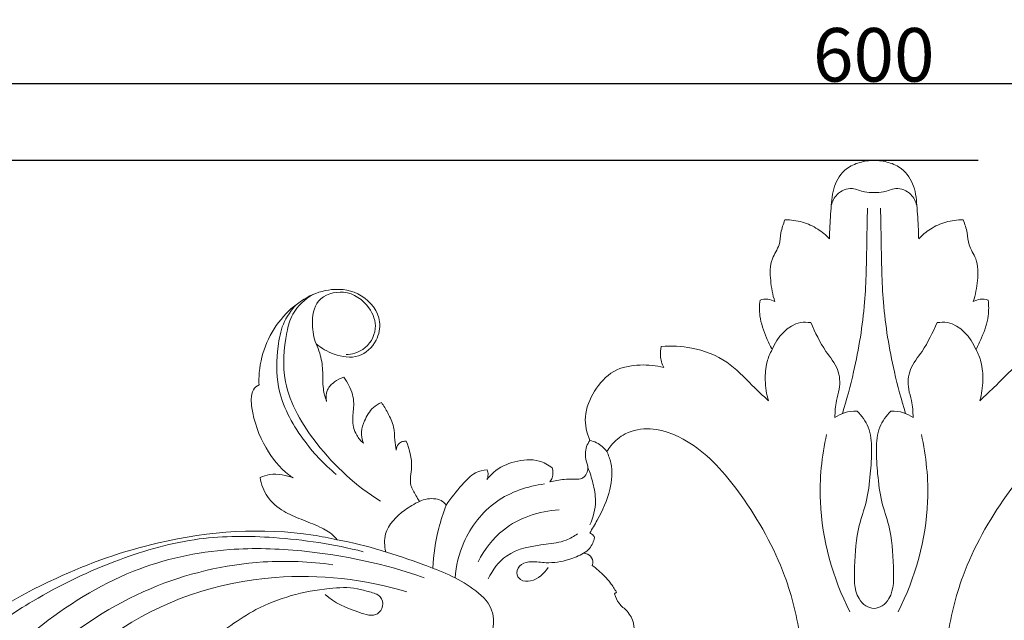
# Model space of a CAD drawing. Units: millimetres. Extents: x 0 to 1341, y 29 to 1186.
# Drawn here: x 765 to 949, y 423 to 535 of the extents above; entities that cross this region are included whole.
import ezdxf

# ---------------------------------------------------------------- set-up
doc = ezdxf.new("R2010")
doc.units = ezdxf.units.MM
doc.header["$MEASUREMENT"] = 0
doc.layers.get('0').update_dxf_attribs({"lineweight": 5})
doc.styles.add('Arial', font='arial.ttf')
doc.dimstyles.new('Default', dxfattribs={"dimtxt": 10, "dimasz": 7, "dimexe": 0.5, "dimexo": 0.5, "dimgap": 0.25, "dimtad": 1, "dimtoh": 1, "dimdec": 0, "dimzin": 1, "dimdsep": 46, "dimtxsty": 'Arial', "dimcen": 0.5, "dimazin": 0, "dimtfac": 1, "dimtdec": 4, "dimtix": 1, "dimtmove": 1, "dimatfit": 3, "dimfxl": 1, "dimtolj": 1, "dimtzin": 1, "dimarcsym": 0})

# ---------------------------------------------------------------- blocks, each defined once
blk = doc.blocks.new('*D13')
at = {"color": 0, "lineweight": -2, "transparency": 16777216}
for p, q in [((943.81, 508.44), (608.85, 508.44)), ((609.35, 501.44), (609.35, 329.05)), ((943.96, 322.05), (608.85, 322.05))]:
    blk.add_line(p, q, dxfattribs=at)
at = {"color": 0, "transparency": 16777216}
for points in [[(608.18, 501.44), (610.51, 501.44), (609.35, 508.44)], [(608.18, 329.05), (610.51, 329.05), (609.35, 322.05)]]:
    blk.add_solid(points, dxfattribs=at)
at = {"layer": 'Defpoints', "color": 0, "transparency": 16777216}
for p in [(944.31, 508.44), (609.35, 322.05), (944.46, 322.05)]:
    blk.add_point(p, dxfattribs=at)
at = {"color": 0, "transparency": 16777216, "insert": (603.99, 415.24), "char_height": 10, "attachment_point": 5, "rotation": 90, "style": 'Arial'}
blk.add_mtext('\\A1;186', dxfattribs=at)
blk = doc.blocks.new('*D14')
at = {"color": 0, "lineweight": -2, "transparency": 16777216}
for p, q in [((624.29, 341.71), (624.29, 523.33)), ((631.29, 522.83), (1217.3, 522.83)), ((1224.3, 341.71), (1224.3, 523.33))]:
    blk.add_line(p, q, dxfattribs=at)
at = {"color": 0, "transparency": 16777216}
for points in [[(631.29, 523.99), (631.29, 521.66), (624.29, 522.83)], [(1217.3, 523.99), (1217.3, 521.66), (1224.3, 522.83)]]:
    blk.add_solid(points, dxfattribs=at)
at = {"layer": 'Defpoints', "color": 0, "transparency": 16777216}
for p in [(1224.3, 522.83), (624.29, 341.21), (1224.3, 341.21)]:
    blk.add_point(p, dxfattribs=at)
at = {"color": 0, "transparency": 16777216, "insert": (924.3, 528.18), "char_height": 10, "attachment_point": 5, "style": 'Arial'}
blk.add_mtext('\\A1;600', dxfattribs=at)
blk = doc.blocks.new('N-098_600_186')
blk.add_line((875.88, 427.49), (876.23, 427.85))
for points, knots in [([(916.03, 493.81), (916.04, 494.21), (916.08, 496.13), (916.33, 499.4), (916.61, 503.65), (918.71, 506.87), (921.62, 508.2), (923.44, 508.46), (924.35, 508.44)], [-19.252848, -19.252848, -19.252848, -19.252848, -18.040537, -13.484049, -9.378555, -5.431556, -2.710769, 0, 0, 0, 0]), ([(924.35, 508.44), (925.28, 508.46), (927.1, 508.2), (930.01, 506.87), (932.11, 503.65), (932.4, 499.4), (932.64, 496.13), (932.68, 494.21), (932.69, 493.81), (933.34, 494.5), (934.9, 495.79), (937.75, 497.11), (939.91, 497.37), (941.01, 497.35), (941.31, 496.56), (941.85, 495.05), (941.91, 492.42), (943.86, 489.84), (943.77, 486.01), (943.32, 483.37), (942.89, 482.12), (943.3, 482.33), (944.22, 482.63), (945.19, 482.52), (945.66, 482.37), (945.78, 481.4), (945.84, 478.94), (944.7, 475.88), (943.78, 473.85), (943.4, 473.14), (943.8, 472.41), (944.56, 470.56), (944.8, 467.24), (944.45, 464.8), (944.11, 463.56), (945.11, 464.53), (947.71, 466.9), (951.73, 471.32), (957.93, 473.65), (962.22, 473.86), (964.11, 473.69), (964.25, 473.13), (964.39, 471.78), (964, 470.45), (963.65, 469.76), (965.08, 470.15), (968.25, 470.47), (973.3, 469.54), (976.8, 465.51), (978.75, 460.83), (978.03, 457.54), (977.31, 456.16)], [0, 0, 0, 0, 2.710769, 5.431556, 9.378555, 13.484049, 18.040537, 19.252848, 19.252848, 19.252848, 22.111107, 25.251396, 28.53996, 28.53996, 28.53996, 31.08662, 33.315191, 36.216425, 40.311864, 44.279088, 44.279088, 44.279088, 45.642049, 47.115963, 47.115963, 47.115963, 50.063563, 54.365852, 56.762101, 56.762101, 56.762101, 59.251822, 62.710302, 66.582604, 66.582604, 66.582604, 70.770142, 77.167569, 84.2412, 89.935293, 89.935293, 89.935293, 91.64863, 93.951, 93.951, 93.951, 98.376978, 103.458208, 108.605079, 113.664763, 118.157121, 118.157121, 118.157121, 118.157121]), ([(924.35, 502.47), (923.76, 502.46), (922.36, 502.47), (920.14, 503.61), (917.36, 502.49), (916.55, 500.8), (916.37, 500.07)], [0, 0, 0, 0, 1.767044, 4.125822, 7.185845, 9.469328, 9.469328, 9.469328, 9.469328]), ([(924.35, 502.47), (924.93, 502.46), (926.33, 502.47), (928.56, 503.61), (931.33, 502.49), (932.14, 500.8), (932.32, 500.07)], [0, 0, 0, 0, 1.767044, 4.125822, 7.185845, 9.469328, 9.469328, 9.469328, 9.469328]), ([(918.44, 461.18), (919.25, 463.75), (921.08, 470.58), (922.85, 481.37), (922.95, 491.63), (923.1, 497.49), (923.12, 499.56)], [0, 0, 0, 0, 8.067878, 21.223513, 32.636821, 38.821006, 38.821006, 38.821006, 38.821006]), ([(930.25, 461.18), (929.45, 463.75), (927.61, 470.58), (925.85, 481.37), (925.74, 491.63), (925.6, 497.49), (925.57, 499.56)], [0, 0, 0, 0, 8.067878, 21.223513, 32.636821, 38.821006, 38.821006, 38.821006, 38.821006]), ([(905.83, 482.12), (905.4, 483.37), (904.95, 486.01), (904.86, 489.84), (906.81, 492.42), (906.87, 495.05), (907.41, 496.56), (907.71, 497.35)], [-15.739128, -15.739128, -15.739128, -15.739128, -11.771904, -7.676465, -4.775231, -2.54666, 0, 0, 0, 0]), ([(907.71, 497.35), (908.81, 497.37), (910.98, 497.11), (913.83, 495.79), (915.38, 494.5), (916.03, 493.81)], [-9.287112, -9.287112, -9.287112, -9.287112, -5.998548, -2.858259, 0, 0, 0, 0]), ([(809.5, 466.57), (809.46, 467.58), (809.65, 472.4), (813.32, 480.12), (821.6, 485.06), (829.01, 483.87), (832.59, 479.21), (831.6, 474.42), (828.19, 471.23), (823.59, 471.99), (821.14, 473.37), (820.16, 474.2)], [-51.943959, -51.943959, -51.943959, -51.943959, -48.911809, -37.517187, -27.938217, -22.280552, -16.320853, -12.814394, -8.403621, -3.852587, 0, 0, 0, 0]), ([(820.16, 474.2), (819.72, 475.34), (819.26, 478.01), (819.92, 482.9), (825.72, 484.65), (830.16, 481.65), (831.87, 476.87), (829.51, 472.92), (826.84, 472.24), (825.75, 472.18)], [0, 0, 0, 0, 3.652931, 8.209658, 13.14213, 18.708699, 22.746593, 27.270497, 30.55404, 30.55404, 30.55404, 30.55404]), ([(832.18, 444.84), (827.62, 447.62), (820.48, 454.27), (813.58, 465.69), (814.17, 474.52), (815.69, 480.44), (818.09, 482.57), (819.63, 483.43)], [0, 0, 0, 0, 16.027987, 28.963102, 38.17741, 41.764392, 47.066269, 47.066269, 47.066269, 47.066269]), ([(905.32, 473.14), (904.94, 473.85), (904.02, 475.88), (902.88, 478.94), (902.94, 481.4), (903.06, 482.37)], [-9.646138, -9.646138, -9.646138, -9.646138, -7.249889, -2.9476, 0, 0, 0, 0]), ([(903.06, 482.37), (903.53, 482.52), (904.5, 482.63), (905.43, 482.33), (905.83, 482.12)], [-2.836875, -2.836875, -2.836875, -2.836875, -1.362961, 0, 0, 0, 0]), ([(823.93, 449.82), (821.59, 451.72), (817.09, 456.6), (812.57, 464.98), (812.81, 472.65), (813.76, 478.03), (815.48, 480.5), (816.5, 481.58)], [0, 0, 0, 0, 9.044262, 19.852172, 27.374729, 31.635264, 36.088752, 36.088752, 36.088752, 36.088752]), ([(912.55, 478.16), (911.91, 478.25), (908.76, 478.36), (906.25, 475.39), (905.32, 473.14)], [0, 0, 0, 0, 1.920248, 9.225519, 9.225519, 9.225519, 9.225519]), ([(917.04, 460.43), (917.06, 461.49), (917.17, 463.3), (918.12, 466.17), (917.86, 469.69), (914.77, 473.25), (913.4, 476.33), (912.55, 478.16)], [0, 0, 0, 0, 3.176025, 5.381557, 9.068225, 13.079348, 19.142505, 19.142505, 19.142505, 19.142505]), ([(931.65, 460.43), (931.63, 461.49), (931.52, 463.3), (930.57, 466.17), (930.83, 469.69), (933.92, 473.25), (935.29, 476.33), (936.14, 478.16)], [0, 0, 0, 0, 3.176025, 5.381557, 9.068225, 13.079348, 19.142505, 19.142505, 19.142505, 19.142505]), ([(936.14, 478.16), (936.78, 478.25), (939.93, 478.36), (942.44, 475.39), (943.37, 473.14)], [0, 0, 0, 0, 1.920248, 9.225519, 9.225519, 9.225519, 9.225519]), ([(820.16, 474.2), (820.43, 473.64), (821.04, 472.05), (821.51, 469.2), (821.29, 466.12), (821.85, 464.19), (822.12, 463.43)], [-11.025132, -11.025132, -11.025132, -11.025132, -9.163489, -5.946085, -2.442331, 0, 0, 0, 0]), ([(885.07, 469.76), (884.73, 470.45), (884.34, 471.78), (884.48, 473.13), (884.61, 473.69)], [-4.015707, -4.015707, -4.015707, -4.015707, -1.713337, 0, 0, 0, 0]), ([(884.61, 473.69), (886.5, 473.86), (890.79, 473.65), (897, 471.32), (901.02, 466.9), (903.62, 464.53), (904.62, 463.56)], [-23.352689, -23.352689, -23.352689, -23.352689, -17.658595, -10.584965, -4.187538, 0, 0, 0, 0]), ([(904.62, 463.56), (904.27, 464.8), (903.92, 467.24), (904.16, 470.56), (904.92, 472.41), (905.32, 473.14)], [-9.820503, -9.820503, -9.820503, -9.820503, -5.948201, -2.489721, 0, 0, 0, 0]), ([(871.29, 456.16), (870.69, 457.54), (869.97, 460.83), (871.93, 465.51), (875.42, 469.54), (880.48, 470.47), (883.65, 470.15), (885.07, 469.76)], [-24.206121, -24.206121, -24.206121, -24.206121, -19.713763, -14.654079, -9.507208, -4.425977, 0, 0, 0, 0]), ([(822.12, 463.43), (821.97, 464.14), (821.98, 465.67), (823.53, 467.15), (824.69, 467.77), (825.31, 467.96)], [-6.090436, -6.090436, -6.090436, -6.090436, -3.915757, -1.933895, 0, 0, 0, 0]), ([(825.31, 467.96), (825.69, 467.48), (826.65, 465.98), (827.44, 463.24), (826.77, 460.11), (827.36, 457.38), (828.51, 456.07), (829.02, 455.65)], [-13.283373, -13.283373, -13.283373, -13.283373, -11.453019, -7.958222, -5.088861, -1.975276, 0, 0, 0, 0]), ([(815.88, 449.16), (815.6, 449.34), (813.53, 450.8), (810.24, 454.97), (808.35, 460.18), (807.97, 463.92), (808.21, 465.61), (809.09, 466.34), (809.5, 466.57)], [-20.363647, -20.363647, -20.363647, -20.363647, -19.354832, -12.793346, -4.817017, -3.188499, -1.433483, 0, 0, 0, 0]), ([(829.02, 455.65), (828.75, 456.32), (828.44, 457.79), (829.24, 460.12), (830.43, 462.16), (831.81, 463.01), (832.35, 463.26)], [-9.040475, -9.040475, -9.040475, -9.040475, -6.875549, -4.76426, -1.776416, 0, 0, 0, 0]), ([(832.35, 463.26), (832.79, 462.63), (833.65, 461.15), (834.77, 458.83), (834.81, 456.41), (835.03, 455), (835.11, 454.37)], [-9.452403, -9.452403, -9.452403, -9.452403, -7.163522, -4.303557, -1.881053, 0, 0, 0, 0]), ([(921.18, 461.63), (920.39, 461.66), (918.91, 461.48), (917.59, 460.81), (917.04, 460.43)], [0, 0, 0, 0, 2.383287, 4.371874, 4.371874, 4.371874, 4.371874]), ([(924.35, 424.79), (923.82, 424.83), (922.65, 425.14), (920.51, 427.69), (920.76, 433.27), (921.04, 439.3), (923.13, 444.87), (923.67, 449.69), (924.02, 454.34), (923.66, 458.59), (922.05, 460.78), (921.18, 461.63)], [0, 0, 0, 0, 1.58107, 3.458373, 9.46223, 17.242194, 21.816902, 27.087698, 31.714258, 35.881004, 39.519025, 39.519025, 39.519025, 39.519025]), ([(924.35, 424.79), (924.87, 424.83), (926.04, 425.14), (928.18, 427.69), (927.93, 433.27), (927.65, 439.3), (925.56, 444.87), (925.02, 449.69), (924.67, 454.34), (925.03, 458.59), (926.64, 460.78), (927.51, 461.63)], [0, 0, 0, 0, 1.58107, 3.458373, 9.46223, 17.242194, 21.816902, 27.087698, 31.714258, 35.881004, 39.519025, 39.519025, 39.519025, 39.519025]), ([(927.51, 461.63), (928.3, 461.66), (929.79, 461.48), (931.11, 460.81), (931.65, 460.43)], [0, 0, 0, 0, 2.383287, 4.371874, 4.371874, 4.371874, 4.371874]), ([(874.44, 454.08), (874.68, 454.46), (875.61, 455.77), (878.11, 457.92), (883.93, 458.87), (892.32, 455), (900.71, 445.02), (907.71, 432.61), (910.04, 422.99), (910.62, 418.94)], [0, 0, 0, 0, 1.337779, 4.814475, 9.578257, 18.128581, 31.0921, 48.200297, 60.472794, 60.472794, 60.472794, 60.472794]), ([(974.19, 454.08), (973.96, 454.46), (973.02, 455.77), (970.52, 457.92), (964.7, 458.87), (956.31, 455), (947.92, 445.02), (940.92, 432.61), (938.59, 422.99), (938.01, 418.94)], [0, 0, 0, 0, 1.337779, 4.814475, 9.578257, 18.128581, 31.0921, 48.200297, 60.472794, 60.472794, 60.472794, 60.472794]), ([(835.11, 454.37), (835.14, 454.77), (835.39, 455.5), (836.24, 455.98), (836.77, 456.04), (837, 456.03)], [-2.774109, -2.774109, -2.774109, -2.774109, -1.580418, -0.693382, 0, 0, 0, 0]), ([(837, 456.03), (837.54, 454.46), (838.42, 451.72), (837.4, 448.1), (838.68, 446.11), (839.22, 445.13), (839.46, 444.76)], [-11.770759, -11.770759, -11.770759, -11.770759, -6.773823, -3.393454, -1.321514, 0, 0, 0, 0]), ([(863.82, 448.4), (864.69, 448.64), (866.17, 448.9), (868.08, 448.97), (869.47, 448.84), (870.47, 449.48), (870.85, 450.26), (870.99, 451.26), (870.4, 452.7), (870.37, 454.63), (871.03, 455.81), (871.29, 456.16)], [-13.707388, -13.707388, -13.707388, -13.707388, -10.997404, -9.23942, -7.938434, -6.963367, -5.873047, -5.436248, -3.979762, -1.311208, 0, 0, 0, 0]), ([(871.29, 456.16), (871.71, 456.07), (872.95, 455.67), (873.95, 454.77), (874.44, 454.08)], [0, 0, 0, 0, 1.314375, 3.848611, 3.848611, 3.848611, 3.848611]), ([(915.5, 457.29), (914.59, 453.19), (913.43, 441.81), (916.64, 430.48), (919.85, 424.14)], [0, 0, 0, 0, 12.594594, 33.939353, 33.939353, 33.939353, 33.939353]), ([(933.19, 457.29), (934.1, 453.19), (935.27, 441.81), (932.05, 430.48), (928.84, 424.14)], [0, 0, 0, 0, 12.594594, 33.939353, 33.939353, 33.939353, 33.939353]), ([(852.06, 448.86), (852.42, 449.34), (853.83, 450.9), (857.19, 452.44), (861.3, 452.81), (863.53, 451.6), (864.27, 451.04)], [-13.569723, -13.569723, -13.569723, -13.569723, -11.776991, -7.334524, -2.791415, 0, 0, 0, 0]), ([(871.25, 438.87), (871.75, 439.64), (873.25, 442.24), (875.21, 446.49), (875.6, 451.13), (874.77, 453.41), (874.44, 454.08)], [0, 0, 0, 0, 2.776535, 8.9856, 13.960398, 16.187172, 16.187172, 16.187172, 16.187172]), ([(844.46, 444.08), (845.31, 445.44), (847.08, 447.48), (849.46, 450.21), (851.38, 450.61), (852.12, 450.67)], [-10.434695, -10.434695, -10.434695, -10.434695, -5.631111, -2.242485, 0, 0, 0, 0]), ([(852.12, 450.67), (852.22, 450.38), (852.33, 449.76), (852.19, 449.14), (852.06, 448.86)], [-1.840566, -1.840566, -1.840566, -1.840566, -0.932014, 0, 0, 0, 0]), ([(864.27, 451.04), (864.42, 450.44), (864.43, 449.46), (863.99, 448.64), (863.82, 448.4)], [-2.74229, -2.74229, -2.74229, -2.74229, -0.89978, 0, 0, 0, 0]), ([(870.92, 451.1), (871.3, 450.15), (871.93, 448.09), (872.62, 444.45), (871.92, 441.78), (871.29, 440.4)], [0, 0, 0, 0, 3.059309, 6.465561, 10.995542, 10.995542, 10.995542, 10.995542]), ([(809.71, 449.23), (810.27, 449.49), (811.62, 449.94), (813.77, 449.81), (815.22, 449.42), (815.88, 449.16)], [-6.328043, -6.328043, -6.328043, -6.328043, -4.492011, -2.127219, 0, 0, 0, 0]), ([(824.1, 437.62), (823.87, 437.91), (822.96, 438.92), (820.61, 440.17), (817.41, 441.39), (813.89, 442.86), (810.81, 445.37), (809.91, 447.98), (809.71, 449.23)], [-19.3056, -19.3056, -19.3056, -19.3056, -18.213889, -15.255351, -11.465293, -7.89759, -3.807119, 0, 0, 0, 0]), ([(846.11, 430.49), (846.29, 432.74), (847.6, 438.2), (853.22, 445.46), (859.65, 447.64), (862.82, 448.03)], [0, 0, 0, 0, 6.782332, 16.546474, 26.124762, 26.124762, 26.124762, 26.124762]), ([(839.46, 444.76), (840.38, 445.21), (841.94, 445.47), (843.73, 444.94), (844.28, 444.35), (844.46, 444.08)], [-5.419562, -5.419562, -5.419562, -5.419562, -2.347083, -0.97406, 0, 0, 0, 0]), ([(839.46, 444.76), (838.48, 444.33), (835.99, 442.79), (832.74, 439.65), (832.92, 436.44), (833.16, 435.35)], [0, 0, 0, 0, 3.193719, 8.887899, 12.225504, 12.225504, 12.225504, 12.225504]), ([(844.46, 444.08), (843.91, 442.67), (842.67, 438.82), (842.08, 434.8), (841.97, 432.29)], [0, 0, 0, 0, 4.554206, 12.088679, 12.088679, 12.088679, 12.088679]), ([(850.44, 433.5), (851.58, 435.75), (855.43, 440.92), (861.84, 442.96), (865.52, 443.22)], [0, 0, 0, 0, 7.559179, 18.618609, 18.618609, 18.618609, 18.618609]), ([(644.26, 362.28), (644.79, 361.74), (646.96, 359.76), (652.32, 356.97), (661.19, 356.15), (673.86, 358.24), (687.13, 366.19), (702.32, 376.37), (717.78, 389.78), (734.26, 403.56), (751.23, 419.18), (769.92, 430.45), (793.23, 438.75), (811.65, 440.04), (822.62, 437.95), (824.1, 437.62)], [-206.339658, -206.339658, -206.339658, -206.339658, -204.083069, -197.542059, -188.660251, -177.845057, -159.517885, -143.041459, -122.820875, -98.292274, -78.539044, -53.745964, -33.473883, -4.558372, 0, 0, 0, 0]), ([(756.93, 419.12), (760.23, 421.67), (768.63, 427.4), (782.46, 434.02), (797.76, 438.37), (813.28, 438.31), (823.48, 436.78), (828.95, 435.38)], [0, 0, 0, 0, 12.508015, 30.425618, 45.822187, 59.720283, 76.637971, 76.637971, 76.637971, 76.637971]), ([(852.3, 430.31), (853.1, 431.94), (855.84, 435.78), (861.83, 436.62), (866.48, 437.18), (868.33, 438.25), (869, 438.73)], [0, 0, 0, 0, 5.436978, 13.166475, 16.997503, 19.454679, 19.454679, 19.454679, 19.454679]), ([(870.11, 435.08), (870.53, 435.32), (871.5, 436.1), (872.02, 437.29), (872.16, 438.01)], [0, 0, 0, 0, 1.455958, 3.665107, 3.665107, 3.665107, 3.665107]), ([(872.16, 438.01), (872.05, 438.26), (871.77, 438.62), (871.39, 438.82), (871.25, 438.87)], [0, 0, 0, 0, 0.820198, 1.275257, 1.275257, 1.275257, 1.275257]), ([(755.14, 408.66), (759.01, 413.17), (768.48, 422.07), (784.8, 432.5), (802.35, 436.3), (820.83, 435.7), (832.99, 433.1), (840.36, 430.52)], [0, 0, 0, 0, 17.839589, 38.802792, 57.243065, 70.674215, 94.109813, 94.109813, 94.109813, 94.109813]), ([(831.58, 413.76), (834.12, 413.32), (838.76, 413.03), (846.04, 412.55), (852.48, 416.63), (854.2, 424.41), (848.18, 429.91), (838.27, 433.79), (829.62, 436.62), (824.1, 437.62)], [0, 0, 0, 0, 7.735476, 14.01428, 21.440648, 28.788369, 33.924466, 44.153025, 60.972761, 60.972761, 60.972761, 60.972761]), ([(870.11, 435.08), (869.24, 434.6), (866.99, 433.66), (863.61, 433.11), (860.67, 433.65), (858.44, 433.27), (857.26, 431.54), (858.35, 429.81), (861.1, 429.78), (862.78, 431.27), (863.47, 432.45)], [0, 0, 0, 0, 2.981019, 7.276862, 10.02778, 11.925595, 13.769718, 15.205477, 17.095003, 21.20359, 21.20359, 21.20359, 21.20359]), ([(871.72, 432.82), (871.82, 433.07), (871.96, 433.8), (871.29, 434.84), (870.47, 435.06), (870.11, 435.08)], [0, 0, 0, 0, 0.80268, 2.139689, 3.22329, 3.22329, 3.22329, 3.22329]), ([(751.25, 387.23), (752.76, 392.09), (757.43, 402.75), (770.02, 417.61), (788.25, 429.46), (807.37, 434.04), (819, 433.54), (823.3, 432.94)], [0, 0, 0, 0, 15.260427, 34.51512, 57.629325, 79.302138, 92.310656, 92.310656, 92.310656, 92.310656]), ([(876.23, 427.85), (875.9, 428.44), (874.93, 429.91), (873.34, 431.53), (872.12, 432.53), (871.72, 432.82)], [0, 0, 0, 0, 2.013438, 5.279781, 6.751054, 6.751054, 6.751054, 6.751054]), ([(770.6, 408.73), (773.99, 412.99), (785.64, 424.42), (810.05, 432.45), (829.2, 430.23), (837.12, 427.91)], [0, 0, 0, 0, 16.32313, 48.231719, 72.987118, 72.987118, 72.987118, 72.987118]), ([(786.97, 411.85), (788.32, 412.1), (793.04, 413.27), (800.06, 418.37), (809.41, 425.82), (819.53, 428.44), (826.98, 428.83), (830.04, 427.87), (832.29, 427.33), (832.87, 425.19), (831.31, 422.99), (826.68, 424.53), (823.61, 425.79), (821.83, 427.36)], [0, 0, 0, 0, 4.116729, 14.441592, 25.557662, 39.790593, 45.051706, 47.415108, 49.5846, 51.382175, 53.095096, 56.582693, 63.703384, 63.703384, 63.703384, 63.703384]), ([(879.46, 420.21), (879.55, 420.79), (879.56, 422.28), (878.44, 424.25), (876.65, 425.59), (876.08, 426.87), (875.88, 427.49)], [0, 0, 0, 0, 1.770559, 4.341111, 6.445776, 8.388815, 8.388815, 8.388815, 8.388815])]:
    blk.add_open_spline(points, degree=3, knots=knots)

msp = doc.modelspace()

# ---------------------------------------------------------------- block references
msp.add_blockref('N-098_600_186', (0, 0))

# ---------------------------------------------------------------- dimensions: what is measured, and where the dimension line sits
for base, p1, p2, angle, picture, middle in [((1224.3, 522.83), (624.29, 341.21), (1224.3, 341.21), 180, '*D14', (924.3, 528.18)), ((609.35, 322.05), (944.31, 508.44), (944.46, 322.05), 270, '*D13', (603.99, 415.24))]:
    dim = msp.add_linear_dim(base=base, p1=p1, p2=p2, angle=angle, dimstyle='Default')
    dim.commit()
    dim.dimension.update_dxf_attribs({"geometry": picture, "text_midpoint": middle})

doc.saveas('drawing.dxf')
